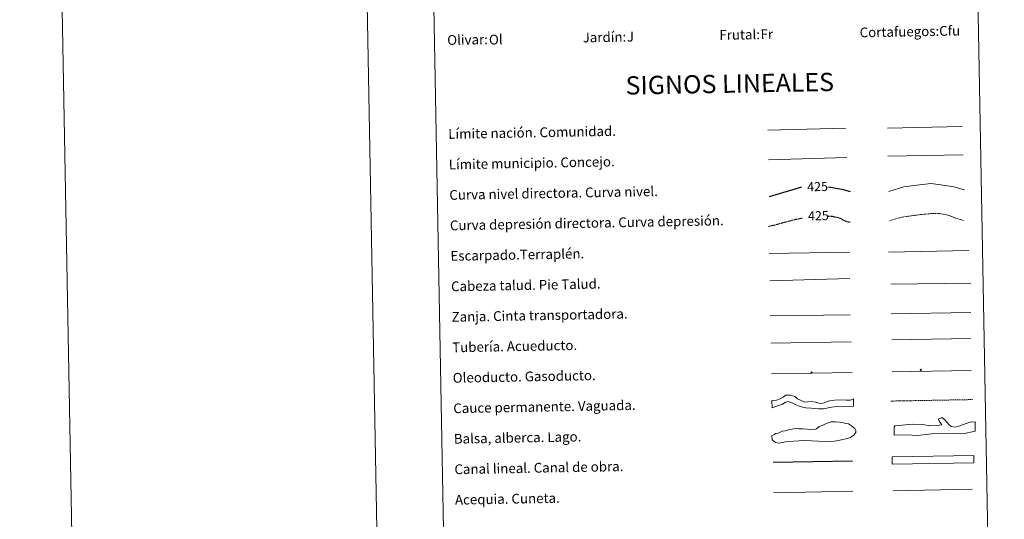
# Model space of a CAD drawing. Units: metres. Extents: x 628625 to 633134, y 4643617 to 4646669.
# Drawn here: x 628625 to 629432, y 4644283 to 4644693 of the extents above; entities that cross this region are included whole.
import ezdxf
from ezdxf.enums import TextEntityAlignment as Align

# ---------------------------------------------------------------- set-up
doc = ezdxf.new("R2010")
doc.units = ezdxf.units.M
doc.header["$MEASUREMENT"] = 0
doc.linetypes.add('TRAZOSX2', pattern=[1.5, 1, -0.5])
for name, color, linetype, lineweight in [('Carátula', 7, 'Continuous', 5), ('Level 34', 2, 'Continuous', 0), ('Level 63', 7, 'Continuous', 0)]:
    doc.layers.add(name, color=color, linetype=linetype, lineweight=lineweight)
doc.styles.add('Arial', font='ARIAL.TTF', dxfattribs={"height": 0.2})

# ---------------------------------------------------------------- blocks, each defined once
blk = doc.blocks.new('5ROLEO')
at = {"layer": 'Carátula', "linetype": 'Continuous', "lineweight": 5}
for color, points in [(2, [(-0.2, -5.2), (-5.2, -0.1), (-0.2, 5), (0, 2.4), (-0.6, 2.3), (-1, 2.1), (-1.4, 1.8), (-1.7, 1.3), (-1.9, 0.6), (-1.9, -0.2), (-1.9, -0.8), (-1.8, -1.3), (-1.6, -1.7), (-1.4, -2.1), (-1.1, -2.4), (-0.8, -2.6), (-0.4, -2.7), (0, -2.7)]), (250, [(0, -2.7), (-0.4, -2.7), (-0.8, -2.6), (-1.1, -2.4), (-1.4, -2.1), (-1.6, -1.7), (-1.8, -1.3), (-1.9, -0.8), (-1.9, -0.2), (-1.9, 0.6), (-1.7, 1.3), (-1.4, 1.8), (-1, 2.1), (-0.6, 2.3), (0, 2.4), (0, 1.5), (-0.2, 1.5), (-0.5, 1.4), (-0.7, 1.3), (-0.8, 1.1), (-1, 0.9), (-1.1, 0.6), (-1.2, 0.2), (-1.2, -0.2), (-1.2, -0.6), (-1.1, -0.9), (-1, -1.2), (-0.8, -1.4), (-0.7, -1.6), (-0.5, -1.8), (-0.2, -1.8), (0, -1.9)]), (2, [(0, -1.9), (-0.2, -1.8), (-0.5, -1.8), (-0.7, -1.6), (-0.8, -1.4), (-1, -1.2), (-1.1, -0.9), (-1.2, -0.6), (-1.2, -0.2), (-1.2, 0.2), (-1.1, 0.6), (-1, 0.9), (-0.8, 1.1), (-0.7, 1.3), (-0.5, 1.4), (-0.2, 1.5), (0, 1.5), (0.3, 1.5), (0.5, 1.4), (0.7, 1.3), (0.9, 1.1), (1, 0.9), (1.1, 0.6), (1.1, 0.3), (1.2, -0.1), (1.2, -0.5), (1.1, -0.9), (1, -1.2), (0.8, -1.4), (0.7, -1.6), (0.5, -1.8), (0.3, -1.8)]), (2, [(-0.2, -5.2), (0, -2.7), (0.4, -2.7), (0.8, -2.6), (1.1, -2.4), (1.4, -2.1), (1.6, -1.7), (1.8, -1.3), (1.9, -0.7), (1.9, -0.2), (1.9, 0.4), (1.8, 0.9), (1.6, 1.4), (1.4, 1.7), (1.1, 2), (0.8, 2.2), (0.4, 2.3), (0, 2.4), (-0.2, 5), (4.9, -0.1)]), (250, [(0, -2.7), (0, -1.9), (0.3, -1.8), (0.5, -1.8), (0.7, -1.6), (0.8, -1.4), (1, -1.2), (1.1, -0.9), (1.2, -0.5), (1.2, -0.1), (1.1, 0.3), (1.1, 0.6), (1, 0.9), (0.9, 1.1), (0.7, 1.3), (0.5, 1.4), (0.3, 1.5), (0, 1.5), (0, 1.5), (0, 2.4), (0, 2.4), (0.4, 2.3), (0.8, 2.2), (1.1, 2), (1.4, 1.7), (1.6, 1.4), (1.8, 0.9), (1.9, 0.4), (1.9, -0.2), (1.9, -0.7), (1.8, -1.3), (1.6, -1.7), (1.4, -2.1), (1.1, -2.4), (0.8, -2.6), (0.4, -2.7)])]:
    blk.add_hatch(color=color, dxfattribs=at).paths.add_polyline_path(points)
at = {"layer": 'Carátula', "color": 250, "linetype": 'Continuous', "lineweight": 5, "flags": 128}
blk.add_lwpolyline([(-0.1, -5.2), (4.9, -0.1), (-0.1, 5), (-5.2, -0.1), (-0.1, -5.2)], dxfattribs=at)
blk = doc.blocks.new('5GASO')
at = {"layer": 'Carátula', "linetype": 'Continuous', "lineweight": 5}
for color, points in [(33, [(0, -5.1), (-5.1, 0), (0, 5.1), (0.2, 2.5), (-0.3, 2.4), (-0.8, 2.2), (-1.2, 1.8), (-1.5, 1.3), (-1.7, 0.7), (-1.7, 0), (-1.7, -0.8), (-1.5, -1.4), (-1.2, -1.9), (-0.8, -2.3), (-0.3, -2.5), (0.3, -2.6)]), (250, [(0.3, -2.6), (-0.3, -2.5), (-0.8, -2.3), (-1.2, -1.9), (-1.5, -1.4), (-1.7, -0.8), (-1.7, 0), (-1.7, 0.7), (-1.5, 1.3), (-1.2, 1.8), (-0.8, 2.2), (-0.3, 2.4), (0.2, 2.5), (0.6, 2.5), (0.9, 2.4), (1.1, 2.3), (1.4, 2.1), (1.6, 1.9), (1.7, 1.6), (1.8, 1.3), (1.9, 1), (1.2, 0.8), (1, 1.2), (0.8, 1.4), (0.5, 1.6), (0.2, 1.6), (0, 1.6), (-0.3, 1.5), (-0.5, 1.4), (-0.7, 1.2), (-0.8, 1), (-0.9, 0.7), (-1, 0.4), (-1, 0), (-1, -0.4), (-0.9, -0.8), (-0.8, -1.1), (-0.6, -1.4), (-0.4, -1.5), (-0.2, -1.7), (0, -1.7), (0.2, -1.8), (0.5, -1.7), (0.8, -1.6), (1, -1.5), (1.3, -1.3), (1.3, -0.7), (0.2, -0.7), (0.2, 0.1), (2, 0.1), (2, -1.8), (1.7, -2.1), (1.3, -2.4), (0.8, -2.5)]), (33, [(0, -5.1), (0.3, -2.6), (0.8, -2.5), (1.3, -2.4), (1.7, -2.1), (2, -1.8), (2, 0.1), (0.2, 0.1), (0.2, -0.7), (1.3, -0.7), (1.3, -1.3), (1, -1.5), (0.8, -1.6), (0.5, -1.7), (0.2, -1.8), (0, -1.7), (-0.2, -1.7), (-0.4, -1.5), (-0.6, -1.4), (-0.8, -1.1), (-0.9, -0.8), (-1, -0.4), (-1, 0), (-1, 0.4), (-0.9, 0.7), (-0.8, 1), (-0.7, 1.2), (-0.5, 1.4), (-0.3, 1.5), (0, 1.6), (0.2, 1.6), (0.5, 1.6), (0.8, 1.4), (1, 1.2), (1.2, 0.8), (1.9, 1), (1.8, 1.3), (1.7, 1.6), (1.6, 1.9), (1.4, 2.1), (1.1, 2.3), (0.9, 2.4), (0.6, 2.5), (0.2, 2.5), (0, 5.1), (5.1, 0)])]:
    blk.add_hatch(color=color, dxfattribs=at).paths.add_polyline_path(points)
at = {"layer": 'Carátula', "color": 250, "linetype": 'Continuous', "lineweight": 5}
blk.add_3dface([(0, -5.1), (5.1, 0), (0, 5.1), (-5.1, 0)], dxfattribs=at)

msp = doc.modelspace()

# ---------------------------------------------------------------- linework, layer by layer
at = {"layer": 'Level 63', "linetype": 'Continuous', "lineweight": 0}
for points in [[(628679.72, 4643617.41), (628624.91, 4646586.91), (633079.14, 4646669.08), (633133.93, 4643699.61), (628679.72, 4643617.41)], [(628952.26, 4645354.81), (629398.11, 4645363.03), (629429.24, 4643676.25), (628983.39, 4643668.02), (628952.26, 4645354.81)]]:
    msp.add_lwpolyline(points, close=True, dxfattribs=at)
msp.add_lwpolyline([(628874.86, 4646591.51), (628929.67, 4643622.03)], dxfattribs=at)
at = {"layer": 'Level 63', "color": 19, "linetype": 'Continuous', "lineweight": 0, "ltscale": 0.45}
for points in [[(629335.85, 4644604.02), (629397.17, 4644605.45)], [(629238.04, 4644602.45), (629301.72, 4644603.92)], [(629336.37, 4644581.04), (629398.03, 4644582.07)], [(629238.56, 4644578.05), (629302.55, 4644579.79)]]:
    msp.add_lwpolyline(points, dxfattribs=at)
at = {"layer": 'Level 63', "color": 36, "linetype": 'Continuous', "lineweight": 0}
msp.add_lwpolyline([(629337.09, 4644551.98), (629349.49, 4644555.77), (629362.27, 4644557.61), (629371.87, 4644558.59), (629381.51, 4644557.17), (629390.36, 4644555.73), (629399.21, 4644553.49)], dxfattribs=at)
at = {"layer": 'Level 63', "color": 36, "linetype": 'Continuous', "lineweight": 30}
for points in [[(629239.36, 4644548.04), (629265.67, 4644555.83)], [(629287.5, 4644555.77), (629298.56, 4644554.03), (629305.32, 4644551.92)]]:
    msp.add_lwpolyline(points, dxfattribs=at)
at = {"layer": 'Level 63', "color": 39, "linetype": 'TRAZOSX2', "lineweight": 0}
msp.add_lwpolyline([(629337.53, 4644528.02), (629348.34, 4644531.08), (629361.92, 4644532.94), (629371.52, 4644533.92), (629378.74, 4644534.05), (629385.98, 4644532.58), (629391.62, 4644530.28), (629398.88, 4644528.01)], dxfattribs=at)
at = {"layer": 'Level 63', "color": 39, "linetype": 'TRAZOSX2', "lineweight": 30}
for points in [[(629238.71, 4644523.37), (629261.36, 4644529.48), (629266.45, 4644530.42)], [(629286.83, 4644531.96), (629291.77, 4644531.64), (629297.4, 4644530.14), (629301.46, 4644527.81), (629305.78, 4644526.81)]]:
    msp.add_lwpolyline(points, dxfattribs=at)
at = {"layer": 'Level 63', "color": 39, "linetype": 'Continuous', "lineweight": 0}
for points in [[(629239.12, 4644501.19), (629304.78, 4644502.4)], [(629336.9, 4644502.37), (629402.56, 4644503.58)], [(629239.53, 4644478.85), (629305.18, 4644480.8)], [(629338.77, 4644475.91), (629404.27, 4644476.83)], [(629239.97, 4644450), (629305.47, 4644450.92)]]:
    msp.add_lwpolyline(points, dxfattribs=at)
at = {"layer": 'Level 63', "color": 19, "linetype": 'Continuous', "lineweight": 0}
for points in [[(629338.93, 4644451.63), (629404.24, 4644452.84)], [(629240.38, 4644427.64), (629306.34, 4644428.85)]]:
    msp.add_lwpolyline(points, dxfattribs=at)
at = {"layer": 'Level 63', "color": 5, "linetype": 'Continuous', "lineweight": 13}
msp.add_lwpolyline([(629339.5, 4644430.32), (629404.14, 4644431.43)], dxfattribs=at)
at = {"layer": 'Level 63', "color": 19, "linetype": 'Continuous', "lineweight": 13, "ltscale": 0.4}
msp.add_lwpolyline([(629240.84, 4644402.64), (629307.13, 4644403.71)], dxfattribs=at)
at = {"layer": 'Level 63', "color": 19, "linetype": 'Continuous', "lineweight": 13, "ltscale": 0.3}
msp.add_lwpolyline([(629339.8, 4644404.13), (629404.58, 4644405.34)], dxfattribs=at)
at = {"layer": 'Level 63', "color": 144, "linetype": 'Continuous', "lineweight": 13}
for points in [[(629308.2, 4644375.88), (629300.32, 4644375.4), (629294.82, 4644375.83), (629290.08, 4644375.11), (629283.45, 4644373.82), (629279.33, 4644373.85), (629273.51, 4644374.38), (629269.07, 4644374.51), (629266.31, 4644375.2), (629263.65, 4644376.1), (629261.21, 4644377.11), (629257.9, 4644378.85), (629254.5, 4644379.84), (629252.29, 4644379.27), (629249.69, 4644377.43), (629246.75, 4644376.42), (629241.36, 4644374.65), (629241.25, 4644380.65), (629244.97, 4644380.93), (629248.02, 4644382.05), (629250.42, 4644383.36), (629252.67, 4644384.97), (629256.13, 4644385.03), (629259.95, 4644384.04), (629262.2, 4644382.08), (629265.19, 4644380.55), (629268.17, 4644379.34), (629273.23, 4644379.85), (629277.26, 4644379.29), (629278.96, 4644378.69), (629279.6, 4644378.49), (629281.61, 4644378.11), (629284.03, 4644378.68), (629286.12, 4644379.56), (629288.54, 4644380.24), (629292.51, 4644380.86), (629298.42, 4644381.18), (629302.02, 4644380.93), (629303.92, 4644380.86), (629305.71, 4644381), (629308.08, 4644381.88), (629308.2, 4644375.88)], [(629406.76, 4644329.61), (629339.93, 4644328.38), (629339.82, 4644334.38), (629406.65, 4644335.61), (629406.76, 4644329.61)]]:
    msp.add_lwpolyline(points, close=True, dxfattribs=at)
at = {"layer": 'Level 63', "color": 142, "linetype": 'TRAZOSX2', "lineweight": 13}
msp.add_lwpolyline([(629338.7, 4644380.17), (629405.55, 4644381.41)], dxfattribs=at)
at = {"layer": 'Level 63', "color": 142, "linetype": 'Continuous', "lineweight": 0}
msp.add_lwpolyline([(629246.32, 4644353.95), (629248.09, 4644354.57), (629249.55, 4644355.49), (629252.21, 4644355.83), (629254.86, 4644356.48), (629257.81, 4644357.12), (629260.46, 4644357.77), (629263.42, 4644357.53), (629266.39, 4644357.28), (629270.24, 4644357.06), (629273.5, 4644356.53), (629276.16, 4644356.87), (629277.93, 4644357.49), (629279.97, 4644359.31), (629282.03, 4644359.94), (629284.67, 4644361.18), (629288.19, 4644362.72), (629289.96, 4644363.05), (629293.51, 4644363.12), (629296.77, 4644362.88), (629299.74, 4644362.34), (629303.9, 4644361.53), (629306.6, 4644359.8), (629309.3, 4644357.78), (629309.92, 4644356.01), (629309.95, 4644354.53), (629308.52, 4644352.13), (629305.59, 4644350.3), (629302.94, 4644349.36), (629298.22, 4644348.39), (629292.62, 4644347.39), (629285.23, 4644346.96), (629268.04, 4644347.83), (629259.17, 4644347.36), (629252.38, 4644346.65), (629247.06, 4644345.66), (629244.1, 4644346.2), (629241.39, 4644348.52), (629241.33, 4644351.78), (629243.09, 4644352.7), (629244.55, 4644353.61), (629246.32, 4644353.95)], close=True, dxfattribs=at)
at = {"layer": 'Level 63', "color": 131, "linetype": 'Continuous', "lineweight": 0}
msp.add_lwpolyline([(629341.34, 4644359.13), (629341.92, 4644359.75), (629348.11, 4644360.5), (629356.08, 4644361.31), (629364.98, 4644360.95), (629370.63, 4644359.92), (629375.95, 4644360.06), (629380.38, 4644360.77), (629378.53, 4644363.39), (629377.59, 4644365.44), (629380.51, 4644366.71), (629382.93, 4644364.69), (629386.29, 4644360.93), (629388.12, 4644359.2), (629389.6, 4644358.95), (629391.39, 4644358.69), (629395.2, 4644359.98), (629400.48, 4644361.9), (629403.71, 4644362.88), (629407.84, 4644363.29), (629407.75, 4644355.58), (629397.75, 4644353.23), (629390.62, 4644353.93), (629372.28, 4644353.44), (629360.48, 4644351.94), (629351.88, 4644352.6), (629341.52, 4644352.32), (629341.34, 4644359.13)], close=True, dxfattribs=at)
at = {"layer": 'Level 63', "color": 5, "linetype": 'Continuous', "lineweight": 30}
msp.add_lwpolyline([(629242.18, 4644330), (629307.17, 4644331.2)], dxfattribs=at)
at = {"layer": 'Level 63', "color": 5, "linetype": 'Continuous', "lineweight": 0}
for points in [[(629340.54, 4644306.65), (629405.32, 4644307.85)], [(629242.64, 4644305), (629307.61, 4644306.2)]]:
    msp.add_lwpolyline(points, dxfattribs=at)

# ---------------------------------------------------------------- block references
at = {"layer": 'Level 34', "color": 2, "linetype": 'Continuous', "lineweight": 0, "xscale": 0.09999983015004542, "yscale": 0.09999983015004542, "rotation": 1.05767599642367}
for name, p in [('5ROLEO', (629273.68, 4644403.79)), ('5ROLEO', (629273.68, 4644403.79)), ('5GASO', (629363.36, 4644405.86)), ('5GASO', (629363.36, 4644405.86))]:
    msp.add_blockref(name, p, dxfattribs=at)

# ---------------------------------------------------------------- texts
at = {"layer": 'Level 63', "linetype": 'Continuous', "lineweight": 0, "style": 'Arial'}
for s, p in [('Frutal:', (629198.19, 4644680.33)), ('Cortafuegos:', (629313.17, 4644682.45)), ('Olivar:', (628975.23, 4644676.21)), ('Jardín:', (629086.21, 4644678.26)), ('Límite nación. Comunidad.', (628976.05, 4644599.16)), ('Límite municipio. Concejo.', (628976.51, 4644574.16)), ('Curva nivel directora. Curva nivel.', (628976.97, 4644549.17)), ('Curva depresión directora. Curva depresión.', (628977.43, 4644524.17)), ('Escarpado.Terraplén.', (628977.89, 4644499.17)), ('Cabeza talud. Pie Talud.', (628978.35, 4644474.18)), ('Zanja. Cinta transportadora.', (628978.81, 4644449.18)), ('Tubería. Acueducto.', (628979.28, 4644424.19)), ('Oleoducto. Gasoducto.', (628979.74, 4644399.19)), ('Cauce permanente. Vaguada.', (628980.2, 4644374.2)), ('Balsa, alberca. Lago.', (628980.66, 4644349.2)), ('Canal lineal. Canal de obra.', (628981.12, 4644324.2)), ('Acequia. Cuneta.', (628981.58, 4644299.21))]:
    msp.add_text(s, height=7.999, rotation=1.05761, dxfattribs=at).set_placement(p, align=Align.MIDDLE_LEFT)
at = {"layer": 'Level 63', "color": 92, "linetype": 'Continuous', "lineweight": 0, "style": 'Arial'}
for s, height, p in [('Cfu', 7.999, (629378.33, 4644683.65)), ('Ol', 7.999, (629009.43, 4644676.51)), ('J', 8, (629122.41, 4644678.92)), ('Fr', 7.999, (629231.96, 4644680.95))]:
    msp.add_text(s, height=height, rotation=1.05761, dxfattribs=at).set_placement(p, align=Align.MIDDLE_LEFT)
at = {"layer": 'Level 63', "linetype": 'Continuous', "lineweight": 0, "style": 'Arial'}
msp.add_text('SIGNOS LINEALES', height=14.9999, rotation=1.00772, dxfattribs=at).set_placement((629206.72, 4644640.46), align=Align.MIDDLE_CENTER)
at = {"layer": 'Level 63', "color": 39, "linetype": 'Continuous', "lineweight": 0, "style": 'Arial'}
for p in [(629278.69, 4644556.07), (629279.37, 4644532.22)]:
    msp.add_text('425', height=7.5, rotation=1.05761, dxfattribs=at).set_placement(p, align=Align.MIDDLE_CENTER)

doc.saveas('drawing.dxf')
